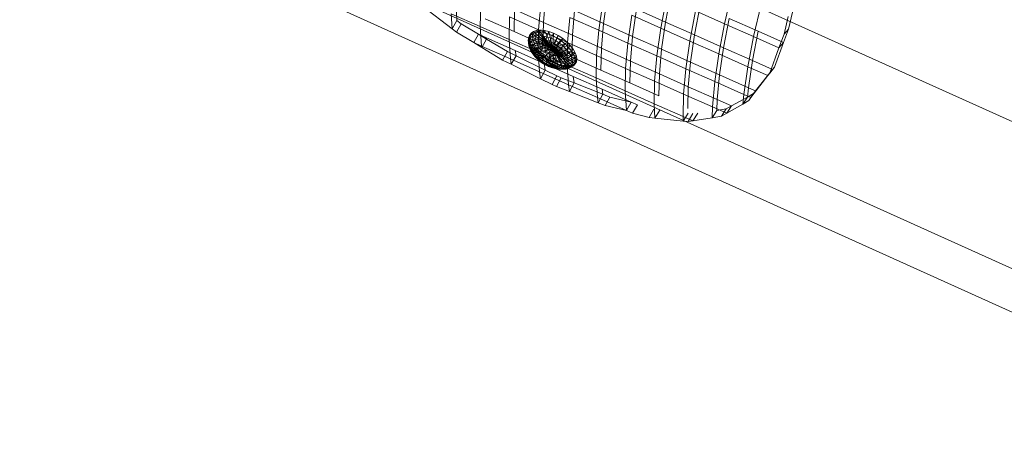
# Model space of a CAD drawing. Units: inches. Extents: x 16 to 6035, y 12 to 4269.
# Drawn here: x 1375 to 1438, y 3451 to 3478 of the extents above; entities that cross this region are included whole.
import ezdxf

# ---------------------------------------------------------------- set-up
doc = ezdxf.new("R2010")
doc.units = ezdxf.units.IN
doc.header["$MEASUREMENT"] = 0

# ---------------------------------------------------------------- blocks, each defined once
blk = doc.blocks.new('2016_DWG-661788-South')
at = {"lineweight": 9}
for p, q in [((46585.447, 612.589), (45442.015, 96.217)), ((46585.945, 603.438), (45439.992, 85.928)), ((46584.702, 600.089), (45438.775, 82.59)), ((45980.224, 339.498), (45980.701, 337.451)), ((45984.112, 339.432), (45984.472, 337.56)), ((45978.375, 338.678), (45978.852, 336.631)), ((45984.399, 339.092), (45984.768, 337.173)), ((45988.171, 339.2), (45988.422, 337.469)), ((45988.467, 338.813), (45988.725, 337.04)), ((45992.121, 339.11), (45992.262, 337.536)), ((45992.423, 338.68), (45992.567, 337.068)), ((45996.266, 338.709), (45996.295, 337.272)), ((45976.362, 338.198), (45976.627, 337.1)), ((45980.701, 337.451), (45982.55, 338.271)), ((45982.263, 338.612), (45982.623, 336.739)), ((45982.55, 338.271), (45982.919, 336.352)), ((45984.472, 337.56), (45986.322, 338.38)), ((45986.322, 338.38), (45986.573, 336.649)), ((45988.422, 337.469), (45990.272, 338.289)), ((45990.272, 338.289), (45990.412, 336.716)), ((45992.262, 337.536), (45994.111, 338.356)), ((45994.111, 338.356), (45994.14, 336.955)), ((45996.295, 337.272), (45998.144, 338.092)), ((45997.838, 338.595), (45997.785, 337.652)), ((45999.983, 338.579), (45998.09, 337.126)), ((45998.144, 338.092), (45998.09, 337.126)), ((45976.638, 337.907), (45976.909, 336.782)), ((45980.414, 337.792), (45978.565, 336.971)), ((45980.701, 337.451), (45978.852, 336.631)), ((45980.414, 337.792), (45980.774, 335.919)), ((45980.701, 337.451), (45981.07, 335.532)), ((45982.623, 336.739), (45984.472, 337.56)), ((45984.472, 337.56), (45984.724, 335.829)), ((45984.768, 337.173), (45986.618, 337.993)), ((45986.573, 336.649), (45988.422, 337.469)), ((45986.618, 337.993), (45986.875, 336.219)), ((45988.422, 337.469), (45988.563, 335.896)), ((45988.725, 337.04), (45990.574, 337.86)), ((45990.412, 336.716), (45992.262, 337.536)), ((45990.574, 337.86), (45990.718, 336.248)), ((45992.262, 337.536), (45992.291, 336.134)), ((45992.567, 337.068), (45994.417, 337.888)), ((45994.14, 336.955), (45995.989, 337.775)), ((45994.417, 337.888), (45994.446, 336.452)), ((45997.505, 337.446), (45996.408, 336.78)), ((45997.505, 337.446), (45997.785, 337.652)), ((45997.81, 336.918), (45997.505, 337.446)), ((45998.09, 337.126), (45997.785, 337.652)), ((45976.95, 336.255), (45976.627, 337.1)), ((45976.909, 336.782), (45976.627, 337.1)), ((45976.909, 336.782), (45977.237, 335.914)), ((45978.565, 336.971), (45976.95, 336.255)), ((45978.565, 336.971), (45978.925, 335.099)), ((45982.919, 336.352), (45984.768, 337.173)), ((45984.768, 337.173), (45985.026, 335.399)), ((45986.875, 336.219), (45988.725, 337.04)), ((45988.725, 337.04), (45988.869, 335.427)), ((45990.718, 336.248), (45992.567, 337.068)), ((45991.61, 336.845), (45991.314, 336.693)), ((45991.909, 336.957), (45991.61, 336.845)), ((45991.693, 336.702), (45991.61, 336.845)), ((45991.61, 336.845), (45991.652, 335.865)), ((45992.567, 337.068), (45991.652, 335.865)), ((45992.706, 337.028), (45991.652, 335.865)), ((45992.199, 337.027), (45991.652, 335.865)), ((45992.903, 336.962), (45991.652, 335.865)), ((45991.909, 336.957), (45991.652, 335.865)), ((45993.051, 336.856), (45991.652, 335.865)), ((45991.986, 336.812), (45991.693, 336.702)), ((45992.199, 337.027), (45991.909, 336.957)), ((45991.986, 336.812), (45991.909, 336.957)), ((45992.27, 336.879), (45991.986, 336.812)), ((45992.051, 336.628), (45991.986, 336.812)), ((45992.567, 337.068), (45992.199, 337.027)), ((45992.27, 336.879), (45992.199, 337.027)), ((45992.534, 336.902), (45992.27, 336.879)), ((45992.318, 336.691), (45992.27, 336.879)), ((45992.291, 336.134), (45994.14, 336.955)), ((45992.567, 337.068), (45992.534, 336.902)), ((45992.567, 336.713), (45992.534, 336.902)), ((45992.768, 336.88), (45992.534, 336.902)), ((45992.567, 337.068), (45992.706, 337.028)), ((45992.567, 337.068), (45992.597, 335.631)), ((45992.903, 336.962), (45992.706, 337.028)), ((45992.768, 336.88), (45992.706, 337.028)), ((45992.787, 336.692), (45992.768, 336.88)), ((45992.961, 336.815), (45992.768, 336.88)), ((45993.051, 336.856), (45992.903, 336.962)), ((45992.961, 336.815), (45992.903, 336.962)), ((45992.969, 336.629), (45992.961, 336.815)), ((45993.106, 336.709), (45992.961, 336.815)), ((45993.144, 336.714), (45993.051, 336.856)), ((45993.106, 336.709), (45993.051, 336.856)), ((45994.446, 336.452), (45996.295, 337.272)), ((45996.408, 336.78), (45995.894, 336.471)), ((45995.905, 336.557), (45996.408, 336.78)), ((45996.295, 337.272), (45996.21, 336.024)), ((45996.712, 336.247), (45996.408, 336.78)), ((45996.712, 336.247), (45997.81, 336.918)), ((45997.81, 336.918), (45998.09, 337.126)), ((45976.95, 336.255), (45977.515, 334.684)), ((45977.237, 335.914), (45976.95, 336.255)), ((45978.852, 336.631), (45977.237, 335.914)), ((45978.852, 336.631), (45979.221, 334.712)), ((45980.774, 335.919), (45982.623, 336.739)), ((45981.07, 335.532), (45982.919, 336.352)), ((45982.623, 336.739), (45982.875, 335.008)), ((45982.919, 336.352), (45983.177, 334.579)), ((45984.724, 335.829), (45986.573, 336.649)), ((45985.026, 335.399), (45986.875, 336.219)), ((45986.573, 336.649), (45986.714, 335.075)), ((45986.875, 336.219), (45987.02, 334.607)), ((45988.563, 335.896), (45990.412, 336.716)), ((45988.869, 335.427), (45990.718, 336.248)), ((45990.412, 336.716), (45990.441, 335.314)), ((45990.718, 336.248), (45990.549, 336.071)), ((45990.872, 336.165), (45990.652, 335.941)), ((45990.718, 336.248), (45991.031, 336.508)), ((45990.718, 336.248), (45990.748, 334.811)), ((45990.718, 336.248), (45990.872, 336.165)), ((45990.718, 336.248), (45991.652, 335.865)), ((45991.125, 336.371), (45990.872, 336.165)), ((45991.001, 336.018), (45990.872, 336.165)), ((45991.24, 336.213), (45991.001, 336.018)), ((45991.314, 336.693), (45991.031, 336.508)), ((45991.125, 336.371), (45991.031, 336.508)), ((45991.031, 336.508), (45991.652, 335.865)), ((45991.402, 336.553), (45991.125, 336.371)), ((45991.24, 336.213), (45991.125, 336.371)), ((45991.501, 336.384), (45991.24, 336.213)), ((45991.371, 336.039), (45991.24, 336.213)), ((45991.402, 336.553), (45991.314, 336.693)), ((45991.314, 336.693), (45991.652, 335.865)), ((45991.606, 336.193), (45991.371, 336.039)), ((45991.693, 336.702), (45991.402, 336.553)), ((45991.501, 336.384), (45991.402, 336.553)), ((45991.775, 336.524), (45991.501, 336.384)), ((45991.606, 336.193), (45991.501, 336.384)), ((45991.853, 336.319), (45991.606, 336.193)), ((45991.713, 335.988), (45991.606, 336.193)), ((45993.144, 336.714), (45991.652, 335.865)), ((45993.178, 336.542), (45991.652, 335.865)), ((45993.151, 336.347), (45991.652, 335.865)), ((45991.775, 336.524), (45991.693, 336.702)), ((45992.051, 336.628), (45991.775, 336.524)), ((45991.853, 336.319), (45991.775, 336.524)), ((45992.101, 336.413), (45991.853, 336.319)), ((45991.923, 336.095), (45991.853, 336.319)), ((45992.134, 336.174), (45991.923, 336.095)), ((45992.318, 336.691), (45992.051, 336.628)), ((45992.101, 336.413), (45992.051, 336.628)), ((45992.342, 336.47), (45992.101, 336.413)), ((45992.134, 336.174), (45992.101, 336.413)), ((45992.339, 336.223), (45992.134, 336.174)), ((45992.148, 335.923), (45992.134, 336.174)), ((45992.309, 335.962), (45992.339, 336.223)), ((45992.567, 336.713), (45992.318, 336.691)), ((45992.342, 336.47), (45992.318, 336.691)), ((45992.339, 336.223), (45992.342, 336.47)), ((45992.528, 336.24), (45992.339, 336.223)), ((45992.565, 336.489), (45992.342, 336.47)), ((45992.458, 335.975), (45992.528, 336.24)), ((45992.528, 336.24), (45992.565, 336.489)), ((45992.696, 336.224), (45992.528, 336.24)), ((45992.565, 336.489), (45992.567, 336.713)), ((45992.763, 336.47), (45992.565, 336.489)), ((45992.787, 336.692), (45992.567, 336.713)), ((45992.589, 335.963), (45992.696, 336.224)), ((45992.597, 335.631), (45994.446, 336.452)), ((45992.696, 336.224), (45992.763, 336.47)), ((45992.834, 336.176), (45992.696, 336.224)), ((45992.697, 335.926), (45992.834, 336.176)), ((45992.763, 336.47), (45992.787, 336.692)), ((45992.926, 336.414), (45992.763, 336.47)), ((45992.969, 336.629), (45992.787, 336.692)), ((45992.834, 336.176), (45992.926, 336.414)), ((45992.938, 336.1), (45992.834, 336.176)), ((45992.926, 336.414), (45992.969, 336.629)), ((45993.049, 336.324), (45992.926, 336.414)), ((45992.938, 336.1), (45993.049, 336.324)), ((45993.105, 336.53), (45992.969, 336.629)), ((45993.003, 335.997), (45993.125, 336.203)), ((45993.049, 336.324), (45993.105, 336.53)), ((45993.125, 336.203), (45993.049, 336.324)), ((45993.065, 336.136), (45993.151, 336.347)), ((45993.105, 336.53), (45993.106, 336.709)), ((45993.191, 336.396), (45993.105, 336.53)), ((45993.197, 336.569), (45993.106, 336.709)), ((45993.119, 335.998), (45993.204, 336.206)), ((45993.125, 336.203), (45993.191, 336.396)), ((45993.125, 336.203), (45993.153, 336.058)), ((45993.197, 336.569), (45993.144, 336.714)), ((45993.144, 336.714), (45993.178, 336.542)), ((45993.178, 336.542), (45993.151, 336.347)), ((45993.204, 336.206), (45993.151, 336.347)), ((45993.153, 336.058), (45993.222, 336.235)), ((45993.23, 336.399), (45993.178, 336.542)), ((45993.191, 336.396), (45993.197, 336.569)), ((45993.191, 336.396), (45993.222, 336.235)), ((45993.197, 336.569), (45993.23, 336.399)), ((45993.222, 336.235), (45993.197, 336.053)), ((45993.197, 336.053), (45993.204, 336.206)), ((45993.23, 336.399), (45993.204, 336.206)), ((45993.222, 336.235), (45993.23, 336.399)), ((45994.056, 335.737), (45995.905, 336.557)), ((45994.446, 336.452), (45994.361, 335.204)), ((45994.564, 335.677), (45995.894, 336.471)), ((45995.905, 336.557), (45995.894, 336.471)), ((45996.198, 335.936), (45995.894, 336.471)), ((45996.712, 336.247), (45996.198, 335.936)), ((45996.21, 336.024), (45996.712, 336.247)), ((45977.237, 335.914), (45977.81, 334.302)), ((45980.774, 335.919), (45978.925, 335.099)), ((45981.07, 335.532), (45979.221, 334.712)), ((45980.774, 335.919), (45981.026, 334.188)), ((45981.07, 335.532), (45981.328, 333.759)), ((45982.875, 335.008), (45984.724, 335.829)), ((45984.724, 335.829), (45984.865, 334.255)), ((45986.714, 335.075), (45988.563, 335.896)), ((45988.563, 335.896), (45988.592, 334.494)), ((45990.126, 335.188), (45991.652, 335.865)), ((45990.151, 335.386), (45991.652, 335.865)), ((45990.232, 335.605), (45990.151, 335.386)), ((45990.158, 335.019), (45991.652, 335.865)), ((45990.232, 335.605), (45991.652, 335.865)), ((45990.366, 335.837), (45990.232, 335.605)), ((45990.341, 335.483), (45990.232, 335.605)), ((45990.245, 334.885), (45991.652, 335.865)), ((45990.473, 335.711), (45990.341, 335.483)), ((45990.549, 336.071), (45990.366, 335.837)), ((45990.366, 335.837), (45991.652, 335.865)), ((45990.473, 335.711), (45990.366, 335.837)), ((45990.385, 334.791), (45991.652, 335.865)), ((45990.441, 335.314), (45992.291, 336.134)), ((45990.652, 335.941), (45990.473, 335.711)), ((45990.625, 335.59), (45990.473, 335.711)), ((45990.625, 335.59), (45990.501, 335.374)), ((45990.652, 335.941), (45990.549, 336.071)), ((45990.549, 336.071), (45991.652, 335.865)), ((45990.573, 334.741), (45991.652, 335.865)), ((45990.793, 335.807), (45990.625, 335.59)), ((45990.816, 335.478), (45990.625, 335.59)), ((45990.793, 335.807), (45990.652, 335.941)), ((45990.748, 334.811), (45992.597, 335.631)), ((45991.001, 336.018), (45990.793, 335.807)), ((45990.969, 335.674), (45990.793, 335.807)), ((45990.801, 334.734), (45991.652, 335.865)), ((45990.969, 335.674), (45990.816, 335.478)), ((45991.156, 335.864), (45990.969, 335.674)), ((45991.17, 335.547), (45990.969, 335.674)), ((45991.156, 335.864), (45991.001, 336.018)), ((45991.17, 335.547), (45991.04, 335.381)), ((45991.063, 334.771), (45991.652, 335.865)), ((45991.371, 336.039), (45991.156, 335.864)), ((45991.33, 335.708), (45991.156, 335.864)), ((45991.33, 335.708), (45991.17, 335.547)), ((45991.39, 335.431), (45991.17, 335.547)), ((45991.513, 335.857), (45991.33, 335.708)), ((45991.516, 335.557), (45991.33, 335.708)), ((45991.347, 334.848), (45991.652, 335.865)), ((45991.513, 335.857), (45991.371, 336.039)), ((45991.516, 335.557), (45991.39, 335.431)), ((45991.713, 335.988), (45991.513, 335.857)), ((45991.66, 335.674), (45991.513, 335.857)), ((45991.66, 335.674), (45991.516, 335.557)), ((45991.706, 335.418), (45991.516, 335.557)), ((45991.644, 334.964), (45991.652, 335.865)), ((45993.065, 336.136), (45991.652, 335.865)), ((45992.922, 335.917), (45991.652, 335.865)), ((45992.597, 335.631), (45991.652, 335.865)), ((45991.943, 335.112), (45991.652, 335.865)), ((45992.231, 335.289), (45991.652, 335.865)), ((45992.497, 335.486), (45991.652, 335.865)), ((45991.818, 335.777), (45991.66, 335.674)), ((45991.915, 335.569), (45991.66, 335.674)), ((45991.915, 335.569), (45991.706, 335.418)), ((45991.923, 336.095), (45991.713, 335.988)), ((45991.818, 335.777), (45991.713, 335.988)), ((45991.982, 335.861), (45991.818, 335.777)), ((45991.915, 335.569), (45991.818, 335.777)), ((45991.849, 335.253), (45991.915, 335.569)), ((45992.143, 335.67), (45991.915, 335.569)), ((45991.982, 335.861), (45991.923, 336.095)), ((45992.148, 335.923), (45991.982, 335.861)), ((45992.143, 335.67), (45991.982, 335.861)), ((45992, 335.373), (45992.143, 335.67)), ((45992.143, 335.67), (45992.148, 335.923)), ((45992.355, 335.706), (45992.143, 335.67)), ((45992.309, 335.962), (45992.148, 335.923)), ((45992.173, 335.439), (45992.519, 335.673)), ((45992.207, 334.917), (45994.056, 335.737)), ((45992.308, 335.427), (45992.61, 335.576)), ((45992.458, 335.975), (45992.309, 335.962)), ((45992.355, 335.706), (45992.309, 335.962)), ((45992.355, 335.706), (45992.458, 335.975)), ((45992.355, 335.706), (45992.589, 335.963)), ((45992.519, 335.673), (45992.355, 335.706)), ((45992.589, 335.963), (45992.458, 335.975)), ((45992.597, 335.631), (45992.497, 335.486)), ((45992.597, 335.631), (45992.511, 334.384)), ((45992.519, 335.673), (45992.697, 335.926)), ((45992.519, 335.673), (45992.778, 335.866)), ((45992.61, 335.576), (45992.519, 335.673)), ((45992.563, 335.358), (45992.792, 335.567)), ((45992.697, 335.926), (45992.589, 335.963)), ((45992.597, 335.631), (45992.922, 335.917)), ((45992.597, 335.631), (45992.792, 335.567)), ((45992.61, 335.576), (45992.829, 335.785)), ((45992.61, 335.576), (45992.848, 335.687)), ((45992.61, 335.576), (45992.613, 335.432)), ((45992.613, 335.432), (45992.848, 335.687)), ((45992.613, 335.432), (45992.833, 335.576)), ((45992.778, 335.866), (45992.697, 335.926)), ((45992.713, 335.261), (45992.942, 335.529)), ((45992.778, 335.866), (45992.938, 336.1)), ((45992.829, 335.785), (45992.778, 335.866)), ((45992.783, 335.343), (45992.942, 335.529)), ((45992.786, 335.455), (45992.948, 335.579)), ((45992.786, 335.455), (45992.833, 335.576)), ((45992.792, 335.567), (45992.98, 335.783)), ((45992.81, 335.447), (45992.792, 335.567)), ((45992.81, 335.447), (45992.987, 335.651)), ((45992.829, 335.785), (45993.003, 335.997)), ((45992.829, 335.785), (45992.848, 335.687)), ((45992.833, 335.576), (45993.008, 335.731)), ((45992.848, 335.687), (45992.833, 335.576)), ((45992.848, 335.687), (45993.027, 335.873)), ((45992.848, 335.42), (45992.948, 335.579)), ((45992.848, 335.42), (45992.942, 335.529)), ((45992.922, 335.917), (45993.065, 336.136)), ((45992.98, 335.783), (45992.922, 335.917)), ((45993.003, 335.997), (45992.938, 336.1)), ((45992.942, 335.529), (45993.06, 335.714)), ((45992.942, 335.529), (45992.987, 335.651)), ((45992.948, 335.579), (45993.008, 335.731)), ((45992.948, 335.579), (45993.06, 335.714)), ((45992.98, 335.783), (45993.119, 335.998)), ((45992.987, 335.651), (45992.98, 335.783)), ((45992.987, 335.651), (45993.118, 335.856)), ((45993.003, 335.997), (45993.027, 335.873)), ((45993.008, 335.731), (45993.131, 335.892)), ((45993.027, 335.873), (45993.008, 335.731)), ((45993.027, 335.873), (45993.153, 336.058)), ((45993.06, 335.714), (45993.131, 335.892)), ((45993.06, 335.714), (45993.118, 335.856)), ((45993.119, 335.998), (45993.065, 336.136)), ((45993.118, 335.856), (45993.197, 336.053)), ((45993.118, 335.856), (45993.119, 335.998)), ((45993.153, 336.058), (45993.131, 335.892)), ((45993.131, 335.892), (45993.197, 336.053)), ((45994.056, 335.737), (45994.009, 335.404)), ((45994.564, 335.677), (45994.009, 335.404)), ((45994.361, 335.204), (45996.21, 336.024)), ((45994.867, 335.137), (45994.564, 335.677)), ((45994.867, 335.137), (45996.198, 335.936)), ((45996.21, 336.024), (45996.198, 335.936)), ((45978.925, 335.099), (45977.638, 334.528)), ((45978.925, 335.099), (45979.177, 333.368)), ((45981.026, 334.188), (45982.875, 335.008)), ((45982.875, 335.008), (45983.016, 333.435)), ((45983.177, 334.579), (45985.026, 335.399)), ((45984.865, 334.255), (45986.714, 335.075)), ((45985.026, 335.399), (45985.171, 333.787)), ((45986.714, 335.075), (45986.743, 333.673)), ((45987.02, 334.607), (45988.869, 335.427)), ((45988.592, 334.494), (45990.441, 335.314)), ((45988.869, 335.427), (45988.899, 333.991)), ((45990.151, 335.386), (45990.126, 335.188)), ((45990.126, 335.188), (45990.158, 335.019)), ((45990.237, 335.071), (45990.126, 335.188)), ((45990.262, 335.266), (45990.151, 335.386)), ((45990.158, 335.019), (45990.245, 334.885)), ((45990.268, 334.904), (45990.158, 335.019)), ((45990.262, 335.266), (45990.237, 335.071)), ((45990.403, 334.985), (45990.237, 335.071)), ((45990.237, 335.071), (45990.268, 334.904)), ((45990.354, 334.772), (45990.245, 334.885)), ((45990.245, 334.885), (45990.385, 334.791)), ((45990.341, 335.483), (45990.262, 335.266)), ((45990.426, 335.17), (45990.262, 335.266)), ((45990.432, 334.826), (45990.268, 334.904)), ((45990.268, 334.904), (45990.354, 334.772)), ((45990.501, 335.374), (45990.341, 335.483)), ((45990.358, 334.096), (45992.207, 334.917)), ((45990.426, 335.17), (45990.403, 334.985)), ((45990.616, 334.932), (45990.403, 334.985)), ((45990.403, 334.985), (45990.432, 334.826)), ((45990.501, 335.374), (45990.426, 335.17)), ((45990.637, 335.099), (45990.426, 335.17)), ((45990.704, 335.284), (45990.501, 335.374)), ((45990.637, 335.099), (45990.616, 334.932)), ((45990.869, 334.915), (45990.616, 334.932)), ((45990.616, 334.932), (45990.643, 334.789)), ((45990.704, 335.284), (45990.637, 335.099)), ((45990.887, 335.058), (45990.637, 335.099)), ((45990.816, 335.478), (45990.704, 335.284)), ((45990.945, 335.215), (45990.704, 335.284)), ((45991.04, 335.381), (45990.816, 335.478)), ((45990.887, 335.058), (45990.869, 334.915)), ((45991.152, 334.935), (45990.869, 334.915)), ((45990.869, 334.915), (45990.892, 334.793)), ((45990.945, 335.215), (45990.887, 335.058)), ((45991.167, 335.048), (45990.887, 335.058)), ((45991.04, 335.381), (45990.945, 335.215)), ((45991.212, 335.171), (45990.945, 335.215)), ((45991.287, 335.301), (45991.04, 335.381)), ((45991.465, 335.068), (45991.152, 334.935)), ((45991.167, 335.048), (45991.152, 334.935)), ((45991.152, 334.935), (45991.17, 334.838)), ((45991.212, 335.171), (45991.167, 335.048)), ((45991.465, 335.068), (45991.167, 335.048)), ((45991.467, 334.923), (45991.17, 334.838)), ((45991.287, 335.301), (45991.212, 335.171)), ((45991.465, 335.068), (45991.212, 335.171)), ((45991.467, 334.923), (45991.22, 334.76)), ((45991.39, 335.431), (45991.287, 335.301)), ((45991.548, 335.242), (45991.287, 335.301)), ((45991.347, 334.848), (45991.644, 334.964)), ((45991.706, 335.418), (45991.39, 335.431)), ((45991.548, 335.242), (45991.465, 335.068)), ((45991.77, 335.119), (45991.465, 335.068)), ((45991.789, 335.017), (45991.465, 335.068)), ((45991.465, 335.068), (45991.467, 334.923)), ((45991.789, 335.017), (45991.467, 334.923)), ((45991.467, 334.923), (45991.556, 334.83)), ((45991.706, 335.418), (45991.548, 335.242)), ((45991.9, 334.982), (45991.556, 334.83)), ((45991.644, 334.964), (45991.943, 335.112)), ((45991.727, 334.845), (45991.644, 334.964)), ((45991.849, 335.253), (45991.706, 335.418)), ((45992.065, 335.024), (45991.718, 334.801)), ((45991.727, 334.845), (45992.019, 334.991)), ((45991.849, 335.253), (45991.77, 335.119)), ((45992.071, 335.199), (45991.77, 335.119)), ((45991.77, 335.119), (45991.789, 335.017)), ((45992.071, 335.199), (45991.789, 335.017)), ((45991.789, 335.017), (45991.9, 334.982)), ((45991.807, 334.764), (45992.082, 334.902)), ((45992, 335.373), (45991.849, 335.253)), ((45992.071, 335.199), (45991.849, 335.253)), ((45992.071, 335.199), (45991.9, 334.982)), ((45991.9, 334.982), (45992.065, 335.024)), ((45991.928, 334.841), (45992.156, 334.942)), ((45991.943, 335.112), (45992.231, 335.289)), ((45992.019, 334.991), (45991.943, 335.112)), ((45992.173, 335.439), (45992, 335.373)), ((45992.071, 335.199), (45992, 335.373)), ((45992.156, 334.942), (45992.002, 334.787)), ((45992.019, 334.991), (45992.301, 335.164)), ((45992.082, 334.902), (45992.019, 334.991)), ((45992.071, 335.199), (45992.065, 335.024)), ((45992.065, 335.024), (45992.23, 335.129)), ((45992.071, 335.199), (45992.173, 335.439)), ((45992.071, 335.199), (45992.308, 335.427)), ((45992.071, 335.199), (45992.36, 335.344)), ((45992.071, 335.199), (45992.23, 335.129)), ((45992.082, 334.902), (45992.348, 335.065)), ((45992.13, 334.85), (45992.082, 334.902)), ((45992.13, 334.85), (45992.369, 334.998)), ((45994.009, 335.404), (45992.143, 334.487)), ((45992.207, 334.917), (45992.143, 334.487)), ((45992.156, 334.942), (45992.366, 335.089)), ((45992.156, 334.942), (45992.168, 334.87)), ((45992.159, 334.839), (45992.362, 334.965)), ((45992.168, 334.87), (45992.327, 334.97)), ((45992.308, 335.427), (45992.173, 335.439)), ((45992.36, 335.344), (45992.23, 335.129)), ((45992.23, 335.129), (45992.366, 335.089)), ((45992.231, 335.289), (45992.497, 335.486)), ((45992.301, 335.164), (45992.231, 335.289)), ((45992.301, 335.164), (45992.563, 335.358)), ((45992.348, 335.065), (45992.301, 335.164)), ((45992.36, 335.344), (45992.308, 335.427)), ((45992.366, 335.089), (45992.327, 334.97)), ((45992.327, 334.97), (45992.474, 335.082)), ((45992.327, 334.97), (45992.362, 334.965)), ((45992.348, 335.065), (45992.594, 335.249)), ((45992.369, 334.998), (45992.348, 335.065)), ((45992.36, 335.344), (45992.527, 335.261)), ((45992.362, 334.965), (45992.549, 335.108)), ((45992.362, 334.965), (45992.369, 334.998)), ((45992.366, 335.089), (45992.527, 335.261)), ((45992.366, 335.089), (45992.603, 335.204)), ((45992.366, 335.089), (45992.474, 335.082)), ((45992.369, 334.998), (45992.589, 335.164)), ((45992.474, 335.082), (45992.603, 335.204)), ((45992.474, 335.082), (45992.549, 335.108)), ((45992.563, 335.358), (45992.497, 335.486)), ((45992.511, 334.384), (45994.361, 335.204)), ((45992.527, 335.261), (45992.786, 335.455)), ((45992.527, 335.261), (45992.613, 335.432)), ((45992.527, 335.261), (45992.708, 335.329)), ((45992.549, 335.108), (45992.713, 335.261)), ((45992.549, 335.108), (45992.589, 335.164)), ((45992.594, 335.249), (45992.563, 335.358)), ((45992.589, 335.164), (45992.783, 335.343)), ((45992.589, 335.164), (45992.594, 335.249)), ((45992.594, 335.249), (45992.81, 335.447)), ((45992.603, 335.204), (45992.708, 335.329)), ((45992.603, 335.204), (45992.713, 335.261)), ((45992.708, 335.329), (45992.786, 335.455)), ((45992.708, 335.329), (45992.848, 335.42)), ((45992.713, 335.261), (45992.848, 335.42)), ((45992.713, 335.261), (45992.783, 335.343)), ((45992.783, 335.343), (45992.81, 335.447)), ((45994.312, 334.863), (45994.009, 335.404)), ((45994.361, 335.204), (45994.312, 334.863)), ((45994.312, 334.863), (45994.867, 335.137)), ((45977.81, 334.302), (45977.515, 334.684)), ((45977.638, 334.528), (45977.515, 334.684)), ((45977.934, 334.141), (45977.638, 334.528)), ((45977.638, 334.528), (45978.72, 333.166)), ((45977.81, 334.302), (45977.934, 334.141)), ((45979.221, 334.712), (45977.934, 334.141)), ((45979.221, 334.712), (45979.479, 332.938)), ((45981.328, 333.759), (45983.177, 334.579)), ((45983.016, 333.435), (45984.865, 334.255)), ((45983.177, 334.579), (45983.321, 332.967)), ((45984.865, 334.255), (45984.894, 332.853)), ((45985.171, 333.787), (45987.02, 334.607)), ((45986.743, 333.673), (45988.592, 334.494)), ((45987.02, 334.607), (45987.049, 333.171)), ((45988.899, 333.991), (45990.748, 334.811)), ((45990.354, 334.772), (45990.491, 334.679)), ((45990.513, 334.7), (45990.354, 334.772)), ((45990.491, 334.679), (45990.385, 334.791)), ((45990.385, 334.791), (45990.573, 334.741)), ((45990.643, 334.789), (45990.432, 334.826)), ((45990.432, 334.826), (45990.513, 334.7)), ((45990.642, 334.612), (45990.491, 334.679)), ((45990.491, 334.679), (45990.675, 334.628)), ((45990.716, 334.674), (45990.513, 334.7)), ((45990.513, 334.7), (45990.642, 334.612)), ((45990.675, 334.628), (45990.573, 334.741)), ((45990.573, 334.741), (45990.801, 334.734)), ((45990.642, 334.612), (45990.816, 334.563)), ((45990.832, 334.593), (45990.642, 334.612)), ((45990.892, 334.793), (45990.643, 334.789)), ((45990.643, 334.789), (45990.716, 334.674)), ((45990.748, 334.811), (45990.662, 333.564)), ((45990.662, 333.564), (45992.511, 334.384)), ((45990.816, 334.563), (45990.675, 334.628)), ((45990.675, 334.628), (45990.9, 334.621)), ((45990.954, 334.694), (45990.716, 334.674)), ((45990.716, 334.674), (45990.832, 334.593)), ((45990.801, 334.734), (45991.063, 334.771)), ((45990.9, 334.621), (45990.801, 334.734)), ((45990.989, 334.548), (45990.816, 334.563)), ((45990.816, 334.563), (45991.028, 334.554)), ((45991.054, 334.624), (45990.832, 334.593)), ((45990.832, 334.593), (45990.989, 334.548)), ((45991.17, 334.838), (45990.892, 334.793)), ((45990.892, 334.793), (45990.954, 334.694)), ((45990.9, 334.621), (45991.156, 334.656)), ((45991.028, 334.554), (45990.9, 334.621)), ((45991.22, 334.76), (45990.954, 334.694)), ((45990.954, 334.694), (45991.054, 334.624)), ((45991.188, 334.584), (45990.989, 334.548)), ((45990.989, 334.548), (45991.18, 334.539)), ((45991.028, 334.554), (45991.269, 334.587)), ((45991.18, 334.539), (45991.028, 334.554)), ((45991.298, 334.704), (45991.054, 334.624)), ((45991.054, 334.624), (45991.188, 334.584)), ((45991.063, 334.771), (45991.347, 334.848)), ((45991.156, 334.656), (45991.063, 334.771)), ((45991.156, 334.656), (45991.435, 334.732)), ((45991.269, 334.587), (45991.156, 334.656)), ((45991.17, 334.838), (45991.22, 334.76)), ((45991.35, 334.576), (45991.18, 334.539)), ((45991.18, 334.539), (45991.398, 334.567)), ((45991.404, 334.672), (45991.188, 334.584)), ((45991.188, 334.584), (45991.35, 334.576)), ((45991.22, 334.76), (45991.298, 334.704)), ((45991.269, 334.587), (45991.532, 334.658)), ((45991.398, 334.567), (45991.269, 334.587)), ((45991.556, 334.83), (45991.298, 334.704)), ((45991.298, 334.704), (45991.404, 334.672)), ((45991.435, 334.732), (45991.347, 334.848)), ((45991.532, 334.664), (45991.35, 334.576)), ((45991.35, 334.576), (45991.536, 334.599)), ((45991.398, 334.567), (45991.635, 334.631)), ((45991.536, 334.599), (45991.398, 334.567)), ((45992.143, 334.487), (45991.403, 334.124)), ((45991.718, 334.801), (45991.404, 334.672)), ((45991.404, 334.672), (45991.532, 334.664)), ((45991.435, 334.732), (45991.727, 334.845)), ((45991.532, 334.658), (45991.435, 334.732)), ((45991.718, 334.801), (45991.532, 334.664)), ((45991.532, 334.658), (45991.807, 334.764)), ((45991.532, 334.664), (45991.678, 334.682)), ((45991.635, 334.631), (45991.532, 334.658)), ((45991.678, 334.682), (45991.536, 334.599)), ((45991.536, 334.599), (45991.738, 334.652)), ((45991.556, 334.83), (45991.718, 334.801)), ((45991.635, 334.631), (45991.882, 334.726)), ((45991.738, 334.652), (45991.635, 334.631)), ((45991.928, 334.841), (45991.678, 334.682)), ((45991.678, 334.682), (45991.837, 334.723)), ((45991.718, 334.801), (45991.928, 334.841)), ((45991.807, 334.764), (45991.727, 334.845)), ((45991.738, 334.652), (45991.948, 334.733)), ((45991.837, 334.723), (45991.738, 334.652)), ((45991.882, 334.726), (45991.807, 334.764)), ((45991.928, 334.841), (45991.837, 334.723)), ((45991.837, 334.723), (45992.002, 334.787)), ((45991.882, 334.726), (45992.13, 334.85)), ((45991.948, 334.733), (45991.882, 334.726)), ((45991.948, 334.733), (45992.159, 334.839)), ((45992.002, 334.787), (45991.948, 334.733)), ((45992.002, 334.787), (45992.168, 334.87)), ((45992.159, 334.839), (45992.13, 334.85)), ((45992.446, 333.943), (45992.143, 334.487)), ((45992.168, 334.87), (45992.159, 334.839)), ((45994.312, 334.863), (45992.446, 333.943)), ((45992.511, 334.384), (45992.446, 333.943)), ((45977.934, 334.141), (45979.023, 332.736)), ((45981.026, 334.188), (45979.177, 333.368)), ((45981.328, 333.759), (45979.479, 332.938)), ((45981.026, 334.188), (45981.167, 332.615)), ((45981.328, 333.759), (45981.472, 332.146)), ((45983.321, 332.967), (45985.171, 333.787)), ((45984.894, 332.853), (45986.743, 333.673)), ((45985.171, 333.787), (45985.2, 332.35)), ((45987.049, 333.171), (45988.899, 333.991)), ((45988.462, 332.949), (45990.295, 333.672)), ((45988.509, 333.276), (45990.358, 334.096)), ((45988.899, 333.991), (45988.813, 332.743)), ((45990.358, 334.096), (45990.295, 333.672)), ((45990.295, 333.672), (45991.127, 334.001)), ((45990.598, 333.129), (45990.295, 333.672)), ((45991.403, 334.124), (45991.127, 334.001)), ((45991.43, 333.457), (45991.127, 334.001)), ((45991.706, 333.579), (45991.403, 334.124)), ((45992.446, 333.943), (45991.706, 333.579)), ((45979.177, 333.368), (45978.72, 333.166)), ((45979.023, 332.736), (45978.72, 333.166)), ((45978.72, 333.166), (45978.855, 332.997)), ((45979.158, 332.563), (45978.855, 332.997)), ((45978.855, 332.997), (45979.241, 332.772)), ((45979.177, 333.368), (45979.241, 332.772)), ((45983.016, 333.435), (45981.167, 332.615)), ((45983.016, 333.435), (45983.045, 332.033)), ((45985.2, 332.35), (45987.049, 333.171)), ((45988.509, 333.276), (45986.66, 332.456)), ((45987.049, 333.171), (45986.964, 331.923)), ((45988.509, 333.276), (45988.462, 332.949)), ((45988.765, 332.408), (45990.598, 333.129)), ((45988.813, 332.743), (45990.662, 333.564)), ((45990.662, 333.564), (45990.598, 333.129)), ((45990.598, 333.129), (45991.43, 333.457)), ((45991.43, 333.457), (45991.706, 333.579)), ((45979.479, 332.938), (45979.023, 332.736)), ((45979.023, 332.736), (45979.158, 332.563)), ((45979.158, 332.563), (45979.545, 332.328)), ((45979.545, 332.328), (45979.241, 332.772)), ((45979.241, 332.772), (45980.253, 332.209)), ((45979.479, 332.938), (45979.545, 332.328)), ((45981.167, 332.615), (45980.253, 332.209)), ((45981.167, 332.615), (45981.194, 331.925)), ((45983.321, 332.967), (45981.472, 332.146)), ((45983.321, 332.967), (45983.351, 331.53)), ((45986.66, 332.456), (45986.264, 332.28)), ((45986.66, 332.456), (45988.022, 332.775)), ((45986.964, 331.923), (45986.66, 332.456)), ((45988.813, 332.743), (45986.964, 331.923)), ((45988.462, 332.949), (45988.022, 332.775)), ((45988.325, 332.235), (45988.022, 332.775)), ((45988.325, 332.235), (45988.765, 332.408)), ((45988.765, 332.408), (45988.462, 332.949)), ((45988.813, 332.743), (45988.765, 332.408)), ((45979.545, 332.328), (45980.558, 331.741)), ((45980.558, 331.741), (45980.253, 332.209)), ((45980.253, 332.209), (45980.602, 332.025)), ((45981.472, 332.146), (45980.558, 331.741)), ((45980.558, 331.741), (45980.908, 331.549)), ((45980.908, 331.549), (45980.602, 332.025)), ((45980.602, 332.025), (45981.194, 331.925)), ((45981.501, 331.44), (45981.194, 331.925)), ((45981.472, 332.146), (45981.501, 331.44)), ((45982.718, 331.249), (45982.412, 331.752)), ((45983.342, 331.234), (45983.036, 331.744)), ((45985.2, 332.35), (45983.351, 331.53)), ((45985.149, 331.42), (45984.844, 331.945)), ((45985.2, 332.35), (45985.149, 331.42)), ((45985.514, 331.464), (45985.21, 331.992)), ((45985.514, 331.464), (45986.569, 331.748)), ((45986.569, 331.748), (45986.264, 332.28)), ((45986.964, 331.923), (45986.569, 331.748)), ((45986.964, 331.923), (45988.325, 332.235)), ((45980.908, 331.549), (45981.501, 331.44)), ((45981.501, 331.44), (45982.718, 331.249)), ((45983.351, 331.53), (45982.718, 331.249)), ((45982.718, 331.249), (45983.034, 331.208)), ((45983.034, 331.208), (45982.728, 331.715)), ((45983.034, 331.208), (45983.342, 331.234)), ((45983.351, 331.53), (45983.342, 331.234)), ((45985.149, 331.42), (45983.342, 331.234)), ((45985.149, 331.42), (45985.514, 331.464))]:
    blk.add_line(p, q, dxfattribs=at)

msp = doc.modelspace()

# ---------------------------------------------------------------- block references
at = {"lineweight": 9, "xscale": -1}
msp.add_blockref('2016_DWG-661788-South', (47401.098, 3140.111), dxfattribs=at)

doc.saveas('drawing.dxf')
